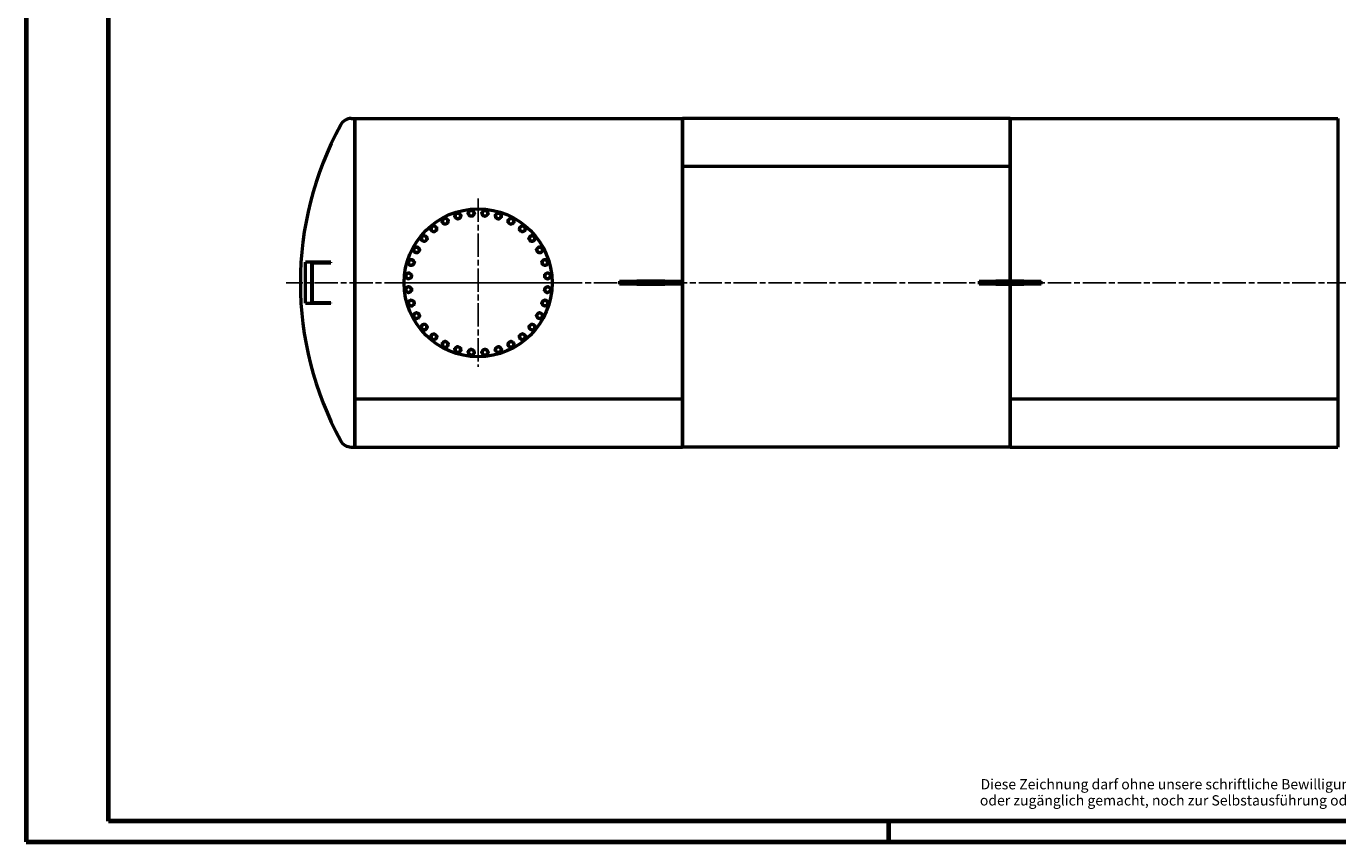
# Model space of a CAD drawing. Units: millimetres. Extents: x 0 to 11880, y 0 to 17820.
# Drawn here: x 0 to 6385, y 0 to 3971 of the extents above; entities that cross this region are included whole.
import ezdxf

# ---------------------------------------------------------------- set-up
doc = ezdxf.new("R2010")
doc.units = ezdxf.units.MM
doc.header["$LTSCALE"] = 20
doc.linetypes.add('CHAIN', pattern=[0.3543, 0.2362, -0.0295, 0.0591, -0.0295])
doc.layers.get('0').update_dxf_attribs({"lineweight": 25})
for name, color, linetype, lineweight in [('Mittellinie (ISO)', 7, 'Continuous', 25), ('Mittelpunktmarkierung (ISO)', 7, 'Continuous', 25), ('Rahmen (ISO)', 7, 'Continuous', 70), ('Sichtbar (ISO)', 7, 'Continuous', 50)]:
    doc.layers.add(name, color=color, linetype=linetype, lineweight=lineweight)
doc.styles.add('Dehoust-2', font='arial.ttf')

# ---------------------------------------------------------------- blocks, each defined once
blk = doc.blocks.new('Ränder Dehoust Standardrahmen')
at = {"layer": 'Rahmen (ISO)'}
for p, q in [((0, 420), (0, 0)), ((20, 5), (20, 415)), ((589, 5), (20, 5)), ((210, 0), (210, 5)), ((0, 0), (594, 0))]:
    blk.add_line(p, q, dxfattribs=at)
at = {"layer": 'Rahmen (ISO)', "char_height": 2.5, "attachment_point": 7, "style": 'Dehoust-2'}
for s, insert in [('Diese Zeichnung darf ohne unsere schriftliche Bewilligung weder kopiert, nachgebildet, Drittpersonen gezeigt', (232.28, 11.98)), ('oder zugänglich gemacht, noch zur Selbstausführung oder zur Herstellung durch Dritte benutzt werden.', (232.12, 8.05))]:
    blk.add_mtext(s, dxfattribs=dict(at, insert=insert))

msp = doc.modelspace()

# ---------------------------------------------------------------- linework, layer by layer
at = {"layer": 'Mittellinie (ISO)', "linetype": 'CHAIN', "ltscale": 23.990969}
msp.add_line((8316.89, 2721.68), (1265.82, 2721.68), dxfattribs=at)
at = {"layer": 'Mittelpunktmarkierung (ISO)', "linetype": 'CHAIN', "ltscale": 23.990969}
for p, q in [((2199.77, 3131.68), (2199.77, 2311.68)), ((2609.77, 2721.68), (1789.77, 2721.68))]:
    msp.add_line(p, q, dxfattribs=at)
at = {"layer": 'Sichtbar (ISO)'}
for p, q in [((1582.27, 3521.68), (1599.77, 3521.68)), ((1599.77, 1921.68), (1599.77, 3521.68)), ((1599.77, 3521.68), (1599.77, 2155.99)), ((1599.77, 3521.68), (3194.77, 3521.68)), ((3194.77, 3521.68), (3194.77, 2155.99)), ((3194.77, 3287.37), (3194.77, 3521.68)), ((4789.77, 3521.68), (3194.77, 3521.68)), ((4789.77, 3287.37), (4789.77, 3521.68)), ((4789.77, 3521.68), (4789.77, 2729.18)), ((4789.77, 3521.68), (6384.77, 3521.68)), ((6384.77, 3521.68), (6384.77, 2155.99)), ((4789.77, 3287.37), (3194.77, 3287.37)), ((4789.77, 3287.36), (3194.77, 3287.36)), ((3194.77, 1921.68), (3194.77, 3287.36)), ((4789.77, 2729.18), (4789.77, 3287.36)), ((1390.84, 2821.68), (1359.09, 2821.68)), ((1359.09, 2621.68), (1359.09, 2821.68)), ((1482.63, 2821.68), (1390.84, 2821.68)), ((1390.84, 2621.68), (1390.84, 2821.68)), ((1393.59, 2624.68), (1393.59, 2818.68)), ((1393.59, 2818.68), (1482.63, 2818.68)), ((1482.63, 2818.68), (1482.63, 2821.68)), ((2888.27, 2729.18), (2972.85, 2729.18)), ((2888.27, 2729.18), (2888.27, 2714.18)), ((2972.85, 2714.18), (2888.27, 2714.18)), ((3108.76, 2729.18), (2972.85, 2729.18)), ((2972.85, 2729.18), (2972.85, 2714.18)), ((2972.85, 2714.18), (3108.76, 2714.18)), ((3108.76, 2729.18), (3191.27, 2729.18)), ((3191.27, 2714.18), (3108.76, 2714.18)), ((3191.27, 2714.18), (3191.27, 2729.18)), ((4638.27, 2729.18), (4720.78, 2729.18)), ((4638.27, 2729.18), (4638.27, 2714.18)), ((4720.78, 2714.18), (4638.27, 2714.18)), ((4856.69, 2729.18), (4720.78, 2729.18)), ((4720.78, 2714.18), (4856.69, 2714.18)), ((4789.77, 1921.68), (4789.77, 2714.18)), ((4789.77, 2714.18), (4789.77, 2155.99)), ((4856.69, 2714.18), (4856.69, 2729.18)), ((4856.69, 2729.18), (4941.27, 2729.18)), ((4941.27, 2714.18), (4856.69, 2714.18)), ((4941.27, 2714.18), (4941.27, 2729.18)), ((1359.09, 2621.68), (1390.84, 2621.68)), ((1390.84, 2621.68), (1482.63, 2621.68)), ((1482.63, 2624.68), (1393.59, 2624.68)), ((1482.63, 2621.68), (1482.63, 2624.68)), ((1599.77, 2155.99), (3194.77, 2155.99)), ((1599.77, 2155.98), (3194.77, 2155.98)), ((1599.77, 2155.98), (1599.77, 1921.68)), ((3194.77, 2155.98), (3194.77, 1921.68)), ((4789.77, 2155.99), (6384.77, 2155.99)), ((4789.77, 2155.98), (6384.77, 2155.98)), ((4789.77, 2155.98), (4789.77, 1921.68)), ((6384.77, 2155.98), (6384.77, 1921.68)), ((1582.27, 1921.68), (1599.77, 1921.68)), ((1599.77, 1921.68), (3194.77, 1921.68)), ((4789.77, 1921.68), (3194.77, 1921.68)), ((4789.77, 1921.68), (6384.77, 1921.68))]:
    msp.add_line(p, q, dxfattribs=at)
msp.add_circle((2199.77, 2721.68), 360, dxfattribs=at)
for centre, radius, start, end in [((1582.27, 3463.34), 58.33, 90, 151.34556), ((2939.51, 2721.68), 1605, 151.34556, 208.65444), ((2166.44, 3060.04), 13.5, 150, 210), ((2166.44, 3060.04), 13.5, 90, 150), ((2166.44, 3060.04), 13.5, 30, 90), ((2166.44, 3060.04), 13.5, 330, 30), ((2233.1, 3060.04), 13.5, 138.75, 198.75), ((2233.1, 3060.04), 13.5, 78.75, 138.75), ((2233.1, 3060.04), 13.5, 18.75, 78.75), ((2039.49, 3021.53), 13.5, 172.5, 232.5), ((2039.49, 3021.53), 13.5, 112.5, 172.5), ((2039.49, 3021.53), 13.5, 232.5, 292.5), ((2039.49, 3021.53), 13.5, 52.5, 112.5), ((2039.49, 3021.53), 13.5, 292.5, 352.5), ((2039.49, 3021.53), 13.5, 352.5, 52.5), ((2101.07, 3047.04), 13.5, 161.25, 221.25), ((2101.07, 3047.04), 13.5, 101.25, 161.25), ((2101.07, 3047.04), 13.5, 221.25, 281.25), ((2101.07, 3047.04), 13.5, 41.25, 101.25), ((2101.07, 3047.04), 13.5, 281.25, 341.25), ((2101.07, 3047.04), 13.5, 341.25, 41.25), ((2166.44, 3060.04), 13.5, 210, 270), ((2166.44, 3060.04), 13.5, 270, 330), ((2233.1, 3060.04), 13.5, 198.75, 258.75), ((2233.1, 3060.04), 13.5, 258.75, 318.75), ((2233.1, 3060.04), 13.5, 318.75, 18.75), ((2298.47, 3047.04), 13.5, 127.5, 187.5), ((2298.47, 3047.04), 13.5, 187.5, 247.5), ((2298.47, 3047.04), 13.5, 67.5, 127.5), ((2298.47, 3047.04), 13.5, 247.5, 307.5), ((2298.47, 3047.04), 13.5, 7.5, 67.5), ((2298.47, 3047.04), 13.5, 307.5, 7.5), ((2360.04, 3021.53), 13.5, 176.25, 236.25), ((2360.04, 3021.53), 13.5, 116.25, 176.25), ((2360.04, 3021.53), 13.5, 236.25, 296.25), ((2360.04, 3021.53), 13.5, 56.25, 116.25), ((2360.04, 3021.53), 13.5, 296.25, 356.25), ((2360.04, 3021.53), 13.5, 356.25, 56.25), ((1936.95, 2937.37), 13.5, 135, 195), ((1936.95, 2937.37), 13.5, 75, 135), ((1936.95, 2937.37), 13.5, 15, 75), ((1936.95, 2937.37), 13.5, 315, 15), ((1984.08, 2984.5), 13.5, 123.75, 183.75), ((1984.08, 2984.5), 13.5, 183.75, 243.75), ((1984.08, 2984.5), 13.5, 63.75, 123.75), ((1984.08, 2984.5), 13.5, 243.75, 303.75), ((1984.08, 2984.5), 13.5, 3.75, 63.75), ((1984.08, 2984.5), 13.5, 303.75, 3.75), ((2415.46, 2984.5), 13.5, 165, 225), ((2415.46, 2984.5), 13.5, 105, 165), ((2415.46, 2984.5), 13.5, 225, 285), ((2415.46, 2984.5), 13.5, 45, 105), ((2415.46, 2984.5), 13.5, 285, 345), ((2415.46, 2984.5), 13.5, 345, 45), ((2462.59, 2937.37), 13.5, 153.75, 213.75), ((2462.59, 2937.37), 13.5, 93.75, 153.75), ((2462.59, 2937.37), 13.5, 33.75, 93.75), ((2462.59, 2937.37), 13.5, 333.75, 33.75), ((1899.92, 2881.95), 13.5, 146.25, 206.25), ((1899.92, 2881.95), 13.5, 206.25, 266.25), ((1899.92, 2881.95), 13.5, 86.25, 146.25), ((1899.92, 2881.95), 13.5, 266.25, 326.25), ((1899.92, 2881.95), 13.5, 26.25, 86.25), ((1899.92, 2881.95), 13.5, 326.25, 26.25), ((1936.95, 2937.37), 13.5, 195, 255), ((1936.95, 2937.37), 13.5, 255, 315), ((2462.59, 2937.37), 13.5, 213.75, 273.75), ((2462.59, 2937.37), 13.5, 273.75, 333.75), ((2499.62, 2881.95), 13.5, 142.5, 202.5), ((2499.62, 2881.95), 13.5, 202.5, 262.5), ((2499.62, 2881.95), 13.5, 82.5, 142.5), ((2499.62, 2881.95), 13.5, 262.5, 322.5), ((2499.62, 2881.95), 13.5, 22.5, 82.5), ((2499.62, 2881.95), 13.5, 322.5, 22.5), ((1874.41, 2820.37), 13.5, 157.5, 217.5), ((1874.41, 2820.37), 13.5, 97.5, 157.5), ((1874.41, 2820.37), 13.5, 217.5, 277.5), ((1874.41, 2820.37), 13.5, 37.5, 97.5), ((1874.41, 2820.37), 13.5, 277.5, 337.5), ((1874.41, 2820.37), 13.5, 337.5, 37.5), ((2525.13, 2820.37), 13.5, 131.25, 191.25), ((2525.13, 2820.37), 13.5, 191.25, 251.25), ((2525.13, 2820.37), 13.5, 71.25, 131.25), ((2525.13, 2820.37), 13.5, 251.25, 311.25), ((2525.13, 2820.37), 13.5, 11.25, 71.25), ((2525.13, 2820.37), 13.5, 311.25, 11.25), ((1861.41, 2755), 13.5, 168.75, 228.75), ((1861.41, 2755), 13.5, 108.75, 168.75), ((1861.41, 2755), 13.5, 48.75, 108.75), ((1861.41, 2755), 13.5, 288.75, 348.75), ((1861.41, 2755), 13.5, 348.75, 48.75), ((2538.13, 2755), 13.5, 120, 180), ((2538.13, 2755), 13.5, 180, 240), ((2538.13, 2755), 13.5, 60, 120), ((2538.13, 2755), 13.5, 0, 60), ((2538.13, 2755), 13.5, 300, 0), ((1861.41, 2688.35), 13.5, 120, 180), ((1861.41, 2688.35), 13.5, 180, 240), ((1861.41, 2755), 13.5, 228.75, 288.75), ((1861.41, 2688.35), 13.5, 60, 120), ((1861.41, 2688.35), 13.5, 0, 60), ((1861.41, 2688.35), 13.5, 300, 0), ((2538.13, 2688.35), 13.5, 168.75, 228.75), ((2538.13, 2688.35), 13.5, 108.75, 168.75), ((2538.13, 2755), 13.5, 240, 300), ((2538.13, 2688.35), 13.5, 48.75, 108.75), ((2538.13, 2688.35), 13.5, 288.75, 348.75), ((2538.13, 2688.35), 13.5, 348.75, 48.75), ((1861.41, 2688.35), 13.5, 240, 300), ((1874.41, 2622.98), 13.5, 131.25, 191.25), ((1874.41, 2622.98), 13.5, 191.25, 251.25), ((1874.41, 2622.98), 13.5, 71.25, 131.25), ((1874.41, 2622.98), 13.5, 11.25, 71.25), ((1874.41, 2622.98), 13.5, 311.25, 11.25), ((2525.13, 2622.98), 13.5, 157.5, 217.5), ((2525.13, 2622.98), 13.5, 97.5, 157.5), ((2525.13, 2622.98), 13.5, 37.5, 97.5), ((2525.13, 2622.98), 13.5, 277.5, 337.5), ((2538.13, 2688.35), 13.5, 228.75, 288.75), ((2525.13, 2622.98), 13.5, 337.5, 37.5), ((1874.41, 2622.98), 13.5, 251.25, 311.25), ((1899.92, 2561.4), 13.5, 142.5, 202.5), ((1899.92, 2561.4), 13.5, 202.5, 262.5), ((1899.92, 2561.4), 13.5, 82.5, 142.5), ((1899.92, 2561.4), 13.5, 22.5, 82.5), ((1899.92, 2561.4), 13.5, 322.5, 22.5), ((2499.62, 2561.4), 13.5, 146.25, 206.25), ((2499.62, 2561.4), 13.5, 206.25, 266.25), ((2499.62, 2561.4), 13.5, 86.25, 146.25), ((2499.62, 2561.4), 13.5, 26.25, 86.25), ((2499.62, 2561.4), 13.5, 326.25, 26.25), ((2525.13, 2622.98), 13.5, 217.5, 277.5), ((1899.92, 2561.4), 13.5, 262.5, 322.5), ((1936.95, 2505.98), 13.5, 153.75, 213.75), ((1936.95, 2505.98), 13.5, 93.75, 153.75), ((1936.95, 2505.98), 13.5, 213.75, 273.75), ((1936.95, 2505.98), 13.5, 33.75, 93.75), ((1936.95, 2505.98), 13.5, 273.75, 333.75), ((1936.95, 2505.98), 13.5, 333.75, 33.75), ((2462.59, 2505.98), 13.5, 135, 195), ((2462.59, 2505.98), 13.5, 195, 255), ((2462.59, 2505.98), 13.5, 75, 135), ((2462.59, 2505.98), 13.5, 255, 315), ((2462.59, 2505.98), 13.5, 15, 75), ((2462.59, 2505.98), 13.5, 315, 15), ((2499.62, 2561.4), 13.5, 266.25, 326.25), ((1984.08, 2458.85), 13.5, 165, 225), ((1984.08, 2458.85), 13.5, 105, 165), ((1984.08, 2458.85), 13.5, 225, 285), ((1984.08, 2458.85), 13.5, 45, 105), ((1984.08, 2458.85), 13.5, 285, 345), ((1984.08, 2458.85), 13.5, 345, 45), ((2039.49, 2421.82), 13.5, 116.25, 176.25), ((2039.49, 2421.82), 13.5, 56.25, 116.25), ((2039.49, 2421.82), 13.5, 356.25, 56.25), ((2360.04, 2421.82), 13.5, 112.5, 172.5), ((2360.04, 2421.82), 13.5, 52.5, 112.5), ((2360.04, 2421.82), 13.5, 352.5, 52.5), ((2415.46, 2458.85), 13.5, 123.75, 183.75), ((2415.46, 2458.85), 13.5, 183.75, 243.75), ((2415.46, 2458.85), 13.5, 63.75, 123.75), ((2415.46, 2458.85), 13.5, 243.75, 303.75), ((2415.46, 2458.85), 13.5, 3.75, 63.75), ((2415.46, 2458.85), 13.5, 303.75, 3.75), ((2039.49, 2421.82), 13.5, 176.25, 236.25), ((2039.49, 2421.82), 13.5, 236.25, 296.25), ((2039.49, 2421.82), 13.5, 296.25, 356.25), ((2101.07, 2396.32), 13.5, 127.5, 187.5), ((2101.07, 2396.32), 13.5, 187.5, 247.5), ((2101.07, 2396.32), 13.5, 67.5, 127.5), ((2101.07, 2396.32), 13.5, 247.5, 307.5), ((2101.07, 2396.32), 13.5, 7.5, 67.5), ((2101.07, 2396.32), 13.5, 307.5, 7.5), ((2166.44, 2383.31), 13.5, 138.75, 198.75), ((2166.44, 2383.31), 13.5, 198.75, 258.75), ((2166.44, 2383.31), 13.5, 78.75, 138.75), ((2166.44, 2383.31), 13.5, 258.75, 318.75), ((2166.44, 2383.31), 13.5, 18.75, 78.75), ((2166.44, 2383.31), 13.5, 318.75, 18.75), ((2233.1, 2383.31), 13.5, 150, 210), ((2233.1, 2383.31), 13.5, 90, 150), ((2233.1, 2383.31), 13.5, 210, 270), ((2233.1, 2383.31), 13.5, 30, 90), ((2233.1, 2383.31), 13.5, 270, 330), ((2233.1, 2383.31), 13.5, 330, 30), ((2298.47, 2396.32), 13.5, 161.25, 221.25), ((2298.47, 2396.32), 13.5, 101.25, 161.25), ((2298.47, 2396.32), 13.5, 221.25, 281.25), ((2298.47, 2396.32), 13.5, 41.25, 101.25), ((2298.47, 2396.32), 13.5, 281.25, 341.25), ((2298.47, 2396.32), 13.5, 341.25, 41.25), ((2360.04, 2421.82), 13.5, 172.5, 232.5), ((2360.04, 2421.82), 13.5, 232.5, 292.5), ((2360.04, 2421.82), 13.5, 292.5, 352.5), ((1582.27, 1980.01), 58.33, 208.65444, 270)]:
    msp.add_arc(centre, radius, start, end, dxfattribs=at)
for points in [[(2150.86, 3060.04), (2152.94, 3063.66), (2154.75, 3066.79)], [(2154.75, 3066.79), (2156.56, 3069.92), (2158.65, 3073.54)], [(2158.65, 3073.54), (2162.83, 3073.54), (2166.44, 3073.54)], [(2166.44, 3073.54), (2170.06, 3073.54), (2174.24, 3073.54)], [(2174.24, 3073.54), (2176.33, 3069.92), (2178.14, 3066.79)], [(2178.14, 3066.79), (2179.94, 3063.66), (2182.03, 3060.04)], [(2217.81, 3063.08), (2220.56, 3066.22), (2222.95, 3068.94)], [(2222.95, 3068.94), (2225.33, 3071.66), (2228.08, 3074.8)], [(2228.08, 3074.8), (2232.18, 3073.98), (2235.73, 3073.28)], [(2235.73, 3073.28), (2239.28, 3072.57), (2243.37, 3071.76)], [(2243.37, 3071.76), (2244.72, 3067.8), (2245.88, 3064.38)], [(2025.09, 3015.56), (2025.64, 3019.7), (2026.11, 3023.29)], [(2031.28, 3010.82), (2028.41, 3013.02), (2025.09, 3015.56)], [(2026.11, 3023.29), (2026.58, 3026.88), (2027.13, 3031.02)], [(2027.13, 3031.02), (2030.99, 3032.62), (2034.33, 3034)], [(2037.46, 3006.07), (2034.15, 3008.62), (2031.28, 3010.82)], [(2034.33, 3034), (2037.67, 3035.39), (2041.53, 3036.98)], [(2044.66, 3009.06), (2041.32, 3007.67), (2037.46, 3006.07)], [(2041.53, 3036.98), (2044.84, 3034.44), (2047.71, 3032.24)], [(2051.86, 3012.04), (2048, 3010.44), (2044.66, 3009.06)], [(2047.71, 3032.24), (2050.58, 3030.04), (2053.9, 3027.49)], [(2052.88, 3019.77), (2052.41, 3016.18), (2051.86, 3012.04)], [(2053.9, 3027.49), (2053.35, 3023.35), (2052.88, 3019.77)], [(2085.78, 3043.99), (2087.13, 3047.95), (2088.29, 3051.37)], [(2090.92, 3038.13), (2088.54, 3040.85), (2085.78, 3043.99)], [(2088.29, 3051.37), (2089.45, 3054.8), (2090.79, 3058.76)], [(2090.79, 3058.76), (2094.89, 3059.57), (2098.44, 3060.28)], [(2096.06, 3032.27), (2093.31, 3035.41), (2090.92, 3038.13)], [(2103.71, 3033.79), (2100.16, 3033.09), (2096.06, 3032.27)], [(2098.44, 3060.28), (2101.99, 3060.98), (2106.08, 3061.8)], [(2111.35, 3035.32), (2107.25, 3034.5), (2103.71, 3033.79)], [(2106.08, 3061.8), (2108.84, 3058.66), (2111.22, 3055.94)], [(2111.22, 3055.94), (2113.61, 3053.22), (2116.36, 3050.08)], [(2113.86, 3042.7), (2112.69, 3039.27), (2111.35, 3035.32)], [(2116.36, 3050.08), (2115.02, 3046.12), (2113.86, 3042.7)], [(2154.75, 3053.29), (2152.94, 3056.42), (2150.86, 3060.04)], [(2158.65, 3046.54), (2156.56, 3050.16), (2154.75, 3053.29)], [(2166.44, 3046.54), (2162.83, 3046.54), (2158.65, 3046.54)], [(2174.24, 3046.54), (2170.06, 3046.54), (2166.44, 3046.54)], [(2178.14, 3053.29), (2176.33, 3050.16), (2174.24, 3046.54)], [(2182.03, 3060.04), (2179.94, 3056.42), (2178.14, 3053.29)], [(2220.31, 3055.7), (2219.15, 3059.12), (2217.81, 3063.08)], [(2222.82, 3048.32), (2221.47, 3052.27), (2220.31, 3055.7)], [(2230.46, 3046.8), (2226.91, 3047.5), (2222.82, 3048.32)], [(2238.11, 3045.28), (2234.01, 3046.09), (2230.46, 3046.8)], [(2243.25, 3051.14), (2240.86, 3048.42), (2238.11, 3045.28)], [(2248.38, 3057), (2245.63, 3053.86), (2243.25, 3051.14)], [(2245.88, 3064.38), (2247.04, 3060.95), (2248.38, 3057)], [(2284.06, 3053), (2287.38, 3055.54), (2290.25, 3057.75)], [(2285.08, 3045.27), (2284.61, 3048.86), (2284.06, 3053)], [(2286.1, 3037.55), (2285.55, 3041.69), (2285.08, 3045.27)], [(2293.3, 3034.56), (2289.96, 3035.95), (2286.1, 3037.55)], [(2290.25, 3057.75), (2293.12, 3059.95), (2296.43, 3062.49)], [(2300.5, 3031.58), (2296.64, 3033.18), (2293.3, 3034.56)], [(2296.43, 3062.49), (2300.29, 3060.89), (2303.63, 3059.51)], [(2306.68, 3036.33), (2303.82, 3034.12), (2300.5, 3031.58)], [(2303.63, 3059.51), (2306.97, 3058.12), (2310.83, 3056.53)], [(2312.87, 3041.07), (2309.55, 3038.53), (2306.68, 3036.33)], [(2310.83, 3056.53), (2311.38, 3052.38), (2311.85, 3048.8)], [(2311.85, 3048.8), (2312.32, 3045.21), (2312.87, 3041.07)], [(2346.06, 3014.63), (2346.34, 3018.8), (2346.57, 3022.41)], [(2352.54, 3010.3), (2349.54, 3012.31), (2346.06, 3014.63)], [(2346.57, 3022.41), (2346.81, 3026.02), (2347.08, 3030.19)], [(2347.08, 3030.19), (2350.83, 3032.04), (2354.07, 3033.64)], [(2359.03, 3005.97), (2355.55, 3008.29), (2352.54, 3010.3)], [(2354.07, 3033.64), (2357.32, 3035.24), (2361.06, 3037.08)], [(2366.02, 3009.42), (2362.77, 3007.82), (2359.03, 3005.97)], [(2361.06, 3037.08), (2364.54, 3034.76), (2367.54, 3032.75)], [(2373.01, 3012.87), (2369.26, 3011.02), (2366.02, 3009.42)], [(2367.54, 3032.75), (2370.55, 3030.74), (2374.03, 3028.42)], [(2373.52, 3020.65), (2373.28, 3017.04), (2373.01, 3012.87)], [(2374.03, 3028.42), (2373.75, 3024.26), (2373.52, 3020.65)], [(1921.89, 2941.4), (1924.84, 2944.36), (1927.4, 2946.92)], [(1923.91, 2933.88), (1922.97, 2937.37), (1921.89, 2941.4)], [(1927.4, 2946.92), (1929.96, 2949.47), (1932.91, 2952.43)], [(1932.91, 2952.43), (1936.95, 2951.35), (1940.44, 2950.41)], [(1940.44, 2950.41), (1943.93, 2949.47), (1947.97, 2948.39)], [(1947.97, 2948.39), (1949.05, 2944.36), (1949.99, 2940.86)], [(1949.99, 2940.86), (1950.92, 2937.37), (1952, 2933.33)], [(1970.1, 2991.39), (1973.57, 2993.71), (1976.58, 2995.72)], [(1970.61, 2983.62), (1970.37, 2987.23), (1970.1, 2991.39)], [(1971.11, 2975.84), (1970.84, 2980.01), (1970.61, 2983.62)], [(1978.11, 2972.39), (1974.86, 2973.99), (1971.11, 2975.84)], [(1976.58, 2995.72), (1979.58, 2997.73), (1983.06, 3000.05)], [(1985.1, 2968.94), (1981.35, 2970.79), (1978.11, 2972.39)], [(1983.06, 3000.05), (1986.8, 2998.21), (1990.05, 2996.61)], [(1991.58, 2973.27), (1988.57, 2971.26), (1985.1, 2968.94)], [(1990.05, 2996.61), (1993.29, 2995.01), (1997.04, 2993.16)], [(1998.06, 2977.6), (1994.58, 2975.28), (1991.58, 2973.27)], [(1997.04, 2993.16), (1997.31, 2988.99), (1997.55, 2985.38)], [(1997.55, 2985.38), (1997.78, 2981.77), (1998.06, 2977.6)], [(2400.41, 2980.46), (2401.49, 2984.5), (2402.42, 2987.99)], [(2405.92, 2974.95), (2403.36, 2977.51), (2400.41, 2980.46)], [(2402.42, 2987.99), (2403.36, 2991.49), (2404.44, 2995.52)], [(2404.44, 2995.52), (2408.48, 2996.6), (2411.97, 2997.54)], [(2411.43, 2969.44), (2408.48, 2972.4), (2405.92, 2974.95)], [(2418.96, 2971.46), (2415.46, 2970.52), (2411.43, 2969.44)], [(2411.97, 2997.54), (2415.46, 2998.48), (2419.5, 2999.56)], [(2426.49, 2973.48), (2422.45, 2972.4), (2418.96, 2971.46)], [(2419.5, 2999.56), (2422.45, 2996.6), (2425.01, 2994.05)], [(2425.01, 2994.05), (2427.57, 2991.49), (2430.52, 2988.53)], [(2428.5, 2981.01), (2427.57, 2977.51), (2426.49, 2973.48)], [(2430.52, 2988.53), (2429.44, 2984.5), (2428.5, 2981.01)], [(2447.04, 2936.35), (2448.89, 2940.1), (2450.49, 2943.34)], [(2450.49, 2943.34), (2452.09, 2946.58), (2453.93, 2950.33)], [(2453.93, 2950.33), (2458.1, 2950.6), (2461.71, 2950.84)], [(2461.71, 2950.84), (2465.32, 2951.08), (2469.49, 2951.35)], [(2469.49, 2951.35), (2471.81, 2947.88), (2473.82, 2944.87)], [(2473.82, 2944.87), (2475.83, 2941.86), (2478.15, 2938.39)], [(2478.15, 2938.39), (2476.3, 2934.64), (2474.7, 2931.4)], [(1884.36, 2882.97), (1886.68, 2886.44), (1888.69, 2889.45)], [(1887.81, 2875.98), (1886.21, 2879.22), (1884.36, 2882.97)], [(1891.26, 2868.99), (1889.41, 2872.74), (1887.81, 2875.98)], [(1888.69, 2889.45), (1890.7, 2892.46), (1893.02, 2895.93)], [(1893.02, 2895.93), (1897.19, 2895.66), (1900.8, 2895.42)], [(1900.8, 2895.42), (1904.41, 2895.19), (1908.58, 2894.91)], [(1911.14, 2874.45), (1909.13, 2871.44), (1906.81, 2867.97)], [(1908.58, 2894.91), (1910.42, 2891.17), (1912.02, 2887.92)], [(1915.47, 2880.93), (1913.15, 2877.46), (1911.14, 2874.45)], [(1912.02, 2887.92), (1913.62, 2884.68), (1915.47, 2880.93)], [(1925.92, 2926.35), (1924.84, 2930.38), (1923.91, 2933.88)], [(1933.45, 2924.33), (1929.96, 2925.27), (1925.92, 2926.35)], [(1940.98, 2922.31), (1936.95, 2923.39), (1933.45, 2924.33)], [(1946.49, 2927.82), (1943.93, 2925.27), (1940.98, 2922.31)], [(1952, 2933.33), (1949.05, 2930.38), (1946.49, 2927.82)], [(2451.37, 2929.87), (2449.36, 2932.88), (2447.04, 2936.35)], [(2455.7, 2923.39), (2453.38, 2926.86), (2451.37, 2929.87)], [(2463.48, 2923.9), (2459.87, 2923.66), (2455.7, 2923.39)], [(2471.25, 2924.41), (2467.09, 2924.13), (2463.48, 2923.9)], [(2474.7, 2931.4), (2473.1, 2928.15), (2471.25, 2924.41)], [(2484.17, 2883.99), (2486.71, 2887.3), (2488.91, 2890.17)], [(2487.15, 2876.78), (2485.77, 2880.13), (2484.17, 2883.99)], [(2490.13, 2869.58), (2488.54, 2873.44), (2487.15, 2876.78)], [(2488.91, 2890.17), (2491.11, 2893.04), (2493.66, 2896.35)], [(2493.66, 2896.35), (2497.8, 2895.81), (2501.39, 2895.34)], [(2501.39, 2895.34), (2504.97, 2894.86), (2509.11, 2894.32)], [(2510.33, 2873.73), (2508.13, 2870.86), (2505.59, 2867.55)], [(2509.11, 2894.32), (2510.71, 2890.46), (2512.1, 2887.12)], [(2515.08, 2879.92), (2512.54, 2876.6), (2510.33, 2873.73)], [(2512.1, 2887.12), (2513.48, 2883.77), (2515.08, 2879.92)], [(1858.96, 2818.34), (1860.55, 2822.2), (1861.94, 2825.54)], [(1863.7, 2812.15), (1861.5, 2815.02), (1858.96, 2818.34)], [(1861.94, 2825.54), (1863.32, 2828.88), (1864.92, 2832.74)], [(1868.44, 2805.97), (1865.9, 2809.28), (1863.7, 2812.15)], [(1864.92, 2832.74), (1869.06, 2833.28), (1872.65, 2833.76)], [(1872.65, 2833.76), (1876.23, 2834.23), (1880.38, 2834.77)], [(1880.38, 2834.77), (1882.92, 2831.46), (1885.12, 2828.59)], [(1886.88, 2815.21), (1885.5, 2811.86), (1883.9, 2808.01)], [(1885.12, 2828.59), (1887.32, 2825.72), (1889.87, 2822.41)], [(1889.87, 2822.41), (1888.27, 2818.55), (1886.88, 2815.21)], [(1899.03, 2868.48), (1895.42, 2868.72), (1891.26, 2868.99)], [(1906.81, 2867.97), (1902.64, 2868.24), (1899.03, 2868.48)], [(2497.86, 2868.57), (2494.27, 2869.04), (2490.13, 2869.58)], [(2505.59, 2867.55), (2501.45, 2868.09), (2497.86, 2868.57)], [(2510.37, 2825.38), (2513.51, 2828.14), (2516.23, 2830.52)], [(2511.89, 2817.74), (2511.18, 2821.29), (2510.37, 2825.38)], [(2513.41, 2810.09), (2512.59, 2814.19), (2511.89, 2817.74)], [(2520.79, 2807.59), (2517.36, 2808.75), (2513.41, 2810.09)], [(2516.23, 2830.52), (2518.95, 2832.91), (2522.09, 2835.66)], [(2522.09, 2835.66), (2526.04, 2834.32), (2529.47, 2833.16)], [(2534.03, 2810.22), (2531.31, 2807.84), (2528.17, 2805.08)], [(2529.47, 2833.16), (2532.89, 2831.99), (2536.85, 2830.65)], [(2539.89, 2815.36), (2536.75, 2812.61), (2534.03, 2810.22)], [(2536.85, 2830.65), (2537.66, 2826.55), (2538.37, 2823.01)], [(2538.37, 2823.01), (2539.08, 2819.46), (2539.89, 2815.36)], [(1846.65, 2749.99), (1847.46, 2754.09), (1848.17, 2757.64)], [(1852.51, 2744.85), (1849.79, 2747.24), (1846.65, 2749.99)], [(1848.17, 2757.64), (1848.87, 2761.18), (1849.69, 2765.28)], [(1849.69, 2765.28), (1853.64, 2766.62), (1857.07, 2767.79)], [(1857.07, 2767.79), (1860.49, 2768.95), (1864.45, 2770.29)], [(1864.45, 2770.29), (1867.59, 2767.54), (1870.31, 2765.15)], [(1876.17, 2806.99), (1872.59, 2806.52), (1868.44, 2805.97)], [(1870.31, 2765.15), (1873.03, 2762.77), (1876.17, 2760.01)], [(1874.65, 2752.37), (1873.94, 2748.82), (1873.13, 2744.72)], [(1876.17, 2760.01), (1875.35, 2755.92), (1874.65, 2752.37)], [(1883.9, 2808.01), (1879.76, 2807.46), (1876.17, 2806.99)], [(2528.17, 2805.08), (2524.22, 2806.43), (2520.79, 2807.59)], [(2524.63, 2762.8), (2528.25, 2764.88), (2531.38, 2766.69)], [(2524.63, 2755), (2524.63, 2758.62), (2524.63, 2762.8)], [(2524.63, 2747.21), (2524.63, 2751.38), (2524.63, 2755)], [(2531.38, 2743.31), (2528.25, 2745.12), (2524.63, 2747.21)], [(2531.38, 2766.69), (2534.52, 2768.5), (2538.13, 2770.59)], [(2538.13, 2770.59), (2541.75, 2768.5), (2544.88, 2766.69)], [(2544.88, 2766.69), (2548.02, 2764.88), (2551.63, 2762.8)], [(2551.63, 2747.21), (2548.02, 2745.12), (2544.88, 2743.31)], [(2551.63, 2762.8), (2551.63, 2758.62), (2551.63, 2755)], [(2551.63, 2755), (2551.63, 2751.38), (2551.63, 2747.21)], [(1847.91, 2696.14), (1851.52, 2698.23), (1854.66, 2700.04)], [(1847.91, 2688.35), (1847.91, 2691.97), (1847.91, 2696.14)], [(1847.91, 2680.56), (1847.91, 2684.73), (1847.91, 2688.35)], [(1858.37, 2739.71), (1855.23, 2742.47), (1852.51, 2744.85)], [(1854.66, 2700.04), (1857.79, 2701.85), (1861.41, 2703.94)], [(1865.75, 2742.22), (1862.32, 2741.06), (1858.37, 2739.71)], [(1861.41, 2703.94), (1865.02, 2701.85), (1868.16, 2700.04)], [(1873.13, 2744.72), (1869.17, 2743.38), (1865.75, 2742.22)], [(1868.16, 2700.04), (1871.29, 2698.23), (1874.91, 2696.14)], [(1874.91, 2696.14), (1874.91, 2691.97), (1874.91, 2688.35)], [(1874.91, 2688.35), (1874.91, 2684.73), (1874.91, 2680.56)], [(2523.37, 2683.34), (2524.19, 2687.44), (2524.89, 2690.98)], [(2529.23, 2678.2), (2526.51, 2680.59), (2523.37, 2683.34)], [(2524.89, 2690.98), (2525.6, 2694.53), (2526.41, 2698.63)], [(2526.41, 2698.63), (2530.37, 2699.97), (2533.79, 2701.13)], [(2538.13, 2739.41), (2534.52, 2741.5), (2531.38, 2743.31)], [(2533.79, 2701.13), (2537.22, 2702.3), (2541.17, 2703.64)], [(2544.88, 2743.31), (2541.75, 2741.5), (2538.13, 2739.41)], [(2541.17, 2703.64), (2544.31, 2700.88), (2547.03, 2698.5)], [(2547.03, 2698.5), (2549.75, 2696.11), (2552.89, 2693.36)], [(2551.37, 2685.72), (2550.67, 2682.17), (2549.85, 2678.07)], [(2552.89, 2693.36), (2552.08, 2689.26), (2551.37, 2685.72)], [(1854.66, 2676.66), (1851.52, 2678.47), (1847.91, 2680.56)], [(1861.41, 2672.76), (1857.79, 2674.85), (1854.66, 2676.66)], [(1859.65, 2627.99), (1862.79, 2630.74), (1865.51, 2633.13)], [(1861.17, 2620.35), (1860.46, 2623.89), (1859.65, 2627.99)], [(1862.69, 2612.7), (1861.88, 2616.8), (1861.17, 2620.35)], [(1868.16, 2676.66), (1865.02, 2674.85), (1861.41, 2672.76)], [(1865.51, 2633.13), (1868.23, 2635.51), (1871.37, 2638.27)], [(1874.91, 2680.56), (1871.29, 2678.47), (1868.16, 2676.66)], [(1871.37, 2638.27), (1875.32, 2636.93), (1878.75, 2635.76)], [(1878.75, 2635.76), (1882.17, 2634.6), (1886.13, 2633.26)], [(1889.17, 2617.97), (1886.03, 2615.21), (1883.31, 2612.83)], [(1886.13, 2633.26), (1886.95, 2629.16), (1887.65, 2625.61)], [(1887.65, 2625.61), (1888.36, 2622.06), (1889.17, 2617.97)], [(2509.67, 2620.94), (2511.27, 2624.8), (2512.66, 2628.15)], [(2514.42, 2614.76), (2512.22, 2617.63), (2509.67, 2620.94)], [(2512.66, 2628.15), (2514.04, 2631.49), (2515.64, 2635.35)], [(2515.64, 2635.35), (2519.78, 2635.89), (2523.37, 2636.36)], [(2523.37, 2636.36), (2526.95, 2636.84), (2531.1, 2637.38)], [(2535.09, 2673.06), (2531.95, 2675.81), (2529.23, 2678.2)], [(2531.1, 2637.38), (2533.64, 2634.07), (2535.84, 2631.2)], [(2537.6, 2617.81), (2536.22, 2614.47), (2534.62, 2610.61)], [(2542.47, 2675.57), (2539.05, 2674.4), (2535.09, 2673.06)], [(2535.84, 2631.2), (2538.04, 2628.33), (2540.58, 2625.01)], [(2540.58, 2625.01), (2538.99, 2621.15), (2537.6, 2617.81)], [(2549.85, 2678.07), (2545.9, 2676.73), (2542.47, 2675.57)], [(1870.07, 2610.2), (1866.65, 2611.36), (1862.69, 2612.7)], [(1877.45, 2607.69), (1873.5, 2609.03), (1870.07, 2610.2)], [(1883.31, 2612.83), (1880.59, 2610.44), (1877.45, 2607.69)], [(1884.46, 2563.44), (1887, 2566.75), (1889.21, 2569.62)], [(1887.44, 2556.23), (1886.06, 2559.58), (1884.46, 2563.44)], [(1890.43, 2549.03), (1888.83, 2552.89), (1887.44, 2556.23)], [(1889.21, 2569.62), (1891.41, 2572.49), (1893.95, 2575.8)], [(1893.95, 2575.8), (1898.09, 2575.26), (1901.68, 2574.79)], [(1901.68, 2574.79), (1905.27, 2574.31), (1909.41, 2573.77)], [(1909.41, 2573.77), (1911, 2569.91), (1912.39, 2566.57)], [(1915.37, 2559.37), (1912.83, 2556.05), (1910.63, 2553.18)], [(1912.39, 2566.57), (1913.77, 2563.23), (1915.37, 2559.37)], [(2484.07, 2562.42), (2486.39, 2565.89), (2488.4, 2568.9)], [(2487.52, 2555.43), (2485.92, 2558.67), (2484.07, 2562.42)], [(2490.96, 2548.44), (2489.12, 2552.19), (2487.52, 2555.43)], [(2488.4, 2568.9), (2490.41, 2571.91), (2492.73, 2575.38)], [(2492.73, 2575.38), (2496.9, 2575.11), (2500.51, 2574.87)], [(2500.51, 2574.87), (2504.12, 2574.64), (2508.28, 2574.36)], [(2508.28, 2574.36), (2510.13, 2570.62), (2511.73, 2567.37)], [(2515.18, 2560.38), (2512.86, 2556.91), (2510.85, 2553.9)], [(2511.73, 2567.37), (2513.33, 2564.13), (2515.18, 2560.38)], [(2519.16, 2608.58), (2516.62, 2611.89), (2514.42, 2614.76)], [(2526.89, 2609.59), (2523.31, 2609.12), (2519.16, 2608.58)], [(2534.62, 2610.61), (2530.48, 2610.07), (2526.89, 2609.59)], [(1898.15, 2548.02), (1894.57, 2548.49), (1890.43, 2549.03)], [(1905.88, 2547), (1901.74, 2547.54), (1898.15, 2548.02)], [(1910.63, 2553.18), (1908.42, 2550.31), (1905.88, 2547)], [(1921.39, 2504.96), (1923.24, 2508.71), (1924.84, 2511.95)], [(1925.72, 2498.48), (1923.71, 2501.49), (1921.39, 2504.96)], [(1924.84, 2511.95), (1926.44, 2515.2), (1928.29, 2518.94)], [(1930.05, 2492), (1927.73, 2495.47), (1925.72, 2498.48)], [(1928.29, 2518.94), (1932.45, 2519.22), (1936.06, 2519.45)], [(1937.83, 2492.51), (1934.22, 2492.27), (1930.05, 2492)], [(1936.06, 2519.45), (1939.67, 2519.69), (1943.84, 2519.96)], [(1945.61, 2493.02), (1941.44, 2492.75), (1937.83, 2492.51)], [(1943.84, 2519.96), (1946.16, 2516.49), (1948.17, 2513.48)], [(1949.05, 2500.01), (1947.45, 2496.77), (1945.61, 2493.02)], [(1948.17, 2513.48), (1950.18, 2510.47), (1952.5, 2507)], [(1952.5, 2507), (1950.65, 2503.26), (1949.05, 2500.01)], [(2447.54, 2510.02), (2450.49, 2512.97), (2453.05, 2515.53)], [(2449.55, 2502.49), (2448.62, 2505.98), (2447.54, 2510.02)], [(2451.57, 2494.96), (2450.49, 2498.99), (2449.55, 2502.49)], [(2459.1, 2492.94), (2455.61, 2493.88), (2451.57, 2494.96)], [(2453.05, 2515.53), (2455.61, 2518.09), (2458.56, 2521.04)], [(2458.56, 2521.04), (2462.59, 2519.96), (2466.09, 2519.02)], [(2466.63, 2490.92), (2462.59, 2492.01), (2459.1, 2492.94)], [(2466.09, 2519.02), (2469.58, 2518.09), (2473.62, 2517)], [(2472.14, 2496.44), (2469.58, 2493.88), (2466.63, 2490.92)], [(2477.65, 2501.95), (2474.7, 2498.99), (2472.14, 2496.44)], [(2473.62, 2517), (2474.7, 2512.97), (2475.63, 2509.48)], [(2475.63, 2509.48), (2476.57, 2505.98), (2477.65, 2501.95)], [(2498.74, 2547.93), (2495.13, 2548.17), (2490.96, 2548.44)], [(2506.52, 2547.42), (2502.35, 2547.69), (2498.74, 2547.93)], [(2510.85, 2553.9), (2508.84, 2550.89), (2506.52, 2547.42)], [(1969.02, 2454.82), (1970.1, 2458.85), (1971.04, 2462.35)], [(1974.53, 2449.31), (1971.97, 2451.86), (1969.02, 2454.82)], [(1971.04, 2462.35), (1971.97, 2465.84), (1973.05, 2469.87)], [(1973.05, 2469.87), (1977.09, 2470.96), (1980.58, 2471.89)], [(1980.04, 2443.79), (1977.09, 2446.75), (1974.53, 2449.31)], [(1987.57, 2445.81), (1984.08, 2444.88), (1980.04, 2443.79)], [(1980.58, 2471.89), (1984.08, 2472.83), (1988.11, 2473.91)], [(1995.1, 2447.83), (1991.06, 2446.75), (1987.57, 2445.81)], [(1988.11, 2473.91), (1991.06, 2470.96), (1993.62, 2468.4)], [(1993.62, 2468.4), (1996.18, 2465.84), (1999.13, 2462.89)], [(1997.12, 2455.36), (1996.18, 2451.86), (1995.1, 2447.83)], [(1999.13, 2462.89), (1998.05, 2458.85), (1997.12, 2455.36)], [(2026.02, 2422.71), (2026.26, 2426.31), (2026.53, 2430.48)], [(2026.53, 2430.48), (2030.28, 2432.33), (2033.52, 2433.93)], [(2033.52, 2433.93), (2036.77, 2435.53), (2040.51, 2437.38)], [(2040.51, 2437.38), (2043.99, 2435.06), (2047, 2433.05)], [(2047, 2433.05), (2050, 2431.04), (2053.48, 2428.72)], [(2053.48, 2428.72), (2053.2, 2424.55), (2052.97, 2420.94)], [(2346.66, 2423.58), (2347.13, 2427.17), (2347.68, 2431.31)], [(2347.68, 2431.31), (2351.54, 2432.91), (2354.88, 2434.29)], [(2354.88, 2434.29), (2358.22, 2435.68), (2362.08, 2437.28)], [(2362.08, 2437.28), (2365.39, 2434.73), (2368.26, 2432.53)], [(2368.26, 2432.53), (2371.13, 2430.33), (2374.45, 2427.79)], [(2374.45, 2427.79), (2373.9, 2423.65), (2373.43, 2420.06)], [(2401.48, 2465.75), (2404.96, 2468.07), (2407.96, 2470.08)], [(2401.99, 2457.97), (2401.76, 2461.58), (2401.48, 2465.75)], [(2402.5, 2450.19), (2402.23, 2454.36), (2401.99, 2457.97)], [(2409.49, 2446.74), (2406.25, 2448.34), (2402.5, 2450.19)], [(2407.96, 2470.08), (2410.97, 2472.09), (2414.44, 2474.41)], [(2416.48, 2443.3), (2412.74, 2445.14), (2409.49, 2446.74)], [(2414.44, 2474.41), (2418.19, 2472.56), (2421.43, 2470.96)], [(2422.96, 2447.63), (2419.96, 2445.62), (2416.48, 2443.3)], [(2421.43, 2470.96), (2424.68, 2469.36), (2428.42, 2467.51)], [(2429.44, 2451.96), (2425.97, 2449.64), (2422.96, 2447.63)], [(2428.42, 2467.51), (2428.7, 2463.34), (2428.93, 2459.74)], [(2428.93, 2459.74), (2429.17, 2456.13), (2429.44, 2451.96)], [(2025.51, 2414.93), (2025.79, 2419.1), (2026.02, 2422.71)], [(2031.99, 2410.6), (2028.99, 2412.61), (2025.51, 2414.93)], [(2038.48, 2406.27), (2035, 2408.59), (2031.99, 2410.6)], [(2045.47, 2409.71), (2042.22, 2408.11), (2038.48, 2406.27)], [(2052.46, 2413.16), (2048.71, 2411.31), (2045.47, 2409.71)], [(2052.97, 2420.94), (2052.73, 2417.33), (2052.46, 2413.16)], [(2086.67, 2402.28), (2089.98, 2404.82), (2092.85, 2407.03)], [(2087.69, 2394.55), (2087.22, 2398.14), (2086.67, 2402.28)], [(2088.71, 2386.83), (2088.16, 2390.97), (2087.69, 2394.55)], [(2095.91, 2383.84), (2092.56, 2385.23), (2088.71, 2386.83)], [(2092.85, 2407.03), (2095.72, 2409.23), (2099.04, 2411.77)], [(2103.11, 2380.86), (2099.25, 2382.46), (2095.91, 2383.84)], [(2099.04, 2411.77), (2102.9, 2410.17), (2106.24, 2408.79)], [(2109.29, 2385.61), (2106.42, 2383.4), (2103.11, 2380.86)], [(2106.24, 2408.79), (2109.58, 2407.4), (2113.44, 2405.81)], [(2115.47, 2390.35), (2112.16, 2387.81), (2109.29, 2385.61)], [(2113.44, 2405.81), (2113.99, 2401.66), (2114.46, 2398.08)], [(2114.46, 2398.08), (2114.93, 2394.49), (2115.47, 2390.35)], [(2151.16, 2386.35), (2153.91, 2389.49), (2156.29, 2392.21)], [(2153.66, 2378.97), (2152.5, 2382.4), (2151.16, 2386.35)], [(2156.17, 2371.59), (2154.82, 2375.55), (2153.66, 2378.97)], [(2163.81, 2370.07), (2160.26, 2370.78), (2156.17, 2371.59)], [(2156.29, 2392.21), (2158.68, 2394.93), (2161.43, 2398.07)], [(2161.43, 2398.07), (2165.53, 2397.26), (2169.08, 2396.55)], [(2171.45, 2368.55), (2167.36, 2369.37), (2163.81, 2370.07)], [(2169.08, 2396.55), (2172.63, 2395.85), (2176.72, 2395.03)], [(2176.59, 2374.41), (2174.21, 2371.69), (2171.45, 2368.55)], [(2181.73, 2380.27), (2178.98, 2377.13), (2176.59, 2374.41)], [(2176.72, 2395.03), (2178.06, 2391.08), (2179.23, 2387.65)], [(2179.23, 2387.65), (2180.39, 2384.23), (2181.73, 2380.27)], [(2217.51, 2383.31), (2219.6, 2386.93), (2221.4, 2390.06)], [(2221.4, 2376.56), (2219.6, 2379.7), (2217.51, 2383.31)], [(2221.4, 2390.06), (2223.21, 2393.2), (2225.3, 2396.81)], [(2225.3, 2369.81), (2223.21, 2373.43), (2221.4, 2376.56)], [(2225.3, 2396.81), (2229.48, 2396.81), (2233.1, 2396.81)], [(2233.1, 2369.81), (2229.48, 2369.81), (2225.3, 2369.81)], [(2233.1, 2396.81), (2236.71, 2396.81), (2240.89, 2396.81)], [(2240.89, 2369.81), (2236.71, 2369.81), (2233.1, 2369.81)], [(2240.89, 2396.81), (2242.98, 2393.2), (2244.79, 2390.06)], [(2244.79, 2376.56), (2242.98, 2373.43), (2240.89, 2369.81)], [(2244.79, 2390.06), (2246.6, 2386.93), (2248.68, 2383.31)], [(2248.68, 2383.31), (2246.6, 2379.7), (2244.79, 2376.56)], [(2283.18, 2393.27), (2284.52, 2397.23), (2285.68, 2400.66)], [(2288.32, 2387.41), (2285.93, 2390.13), (2283.18, 2393.27)], [(2285.68, 2400.66), (2286.85, 2404.08), (2288.19, 2408.04)], [(2288.19, 2408.04), (2292.29, 2408.85), (2295.83, 2409.56)], [(2293.46, 2381.55), (2290.7, 2384.7), (2288.32, 2387.41)], [(2301.1, 2383.08), (2297.55, 2382.37), (2293.46, 2381.55)], [(2295.83, 2409.56), (2299.38, 2410.26), (2303.48, 2411.08)], [(2308.74, 2384.6), (2304.65, 2383.78), (2301.1, 2383.08)], [(2303.48, 2411.08), (2306.23, 2407.94), (2308.62, 2405.22)], [(2308.62, 2405.22), (2311, 2402.5), (2313.76, 2399.36)], [(2311.25, 2391.98), (2310.09, 2388.55), (2308.74, 2384.6)], [(2313.76, 2399.36), (2312.41, 2395.4), (2311.25, 2391.98)], [(2345.64, 2415.86), (2346.19, 2420), (2346.66, 2423.58)], [(2351.83, 2411.11), (2348.96, 2413.31), (2345.64, 2415.86)], [(2358.01, 2406.37), (2354.7, 2408.91), (2351.83, 2411.11)], [(2365.21, 2409.35), (2361.87, 2407.97), (2358.01, 2406.37)], [(2372.41, 2412.33), (2368.55, 2410.73), (2365.21, 2409.35)], [(2373.43, 2420.06), (2372.96, 2416.47), (2372.41, 2412.33)]]:
    msp.add_rational_spline(points, [1, 1.0379548493, 1], degree=2, dxfattribs=at)

# ---------------------------------------------------------------- block references
at = {"xscale": 20, "yscale": 20, "zscale": 20}
msp.add_blockref('Ränder Dehoust Standardrahmen', (0, 0), dxfattribs=at)

doc.saveas('drawing.dxf')
